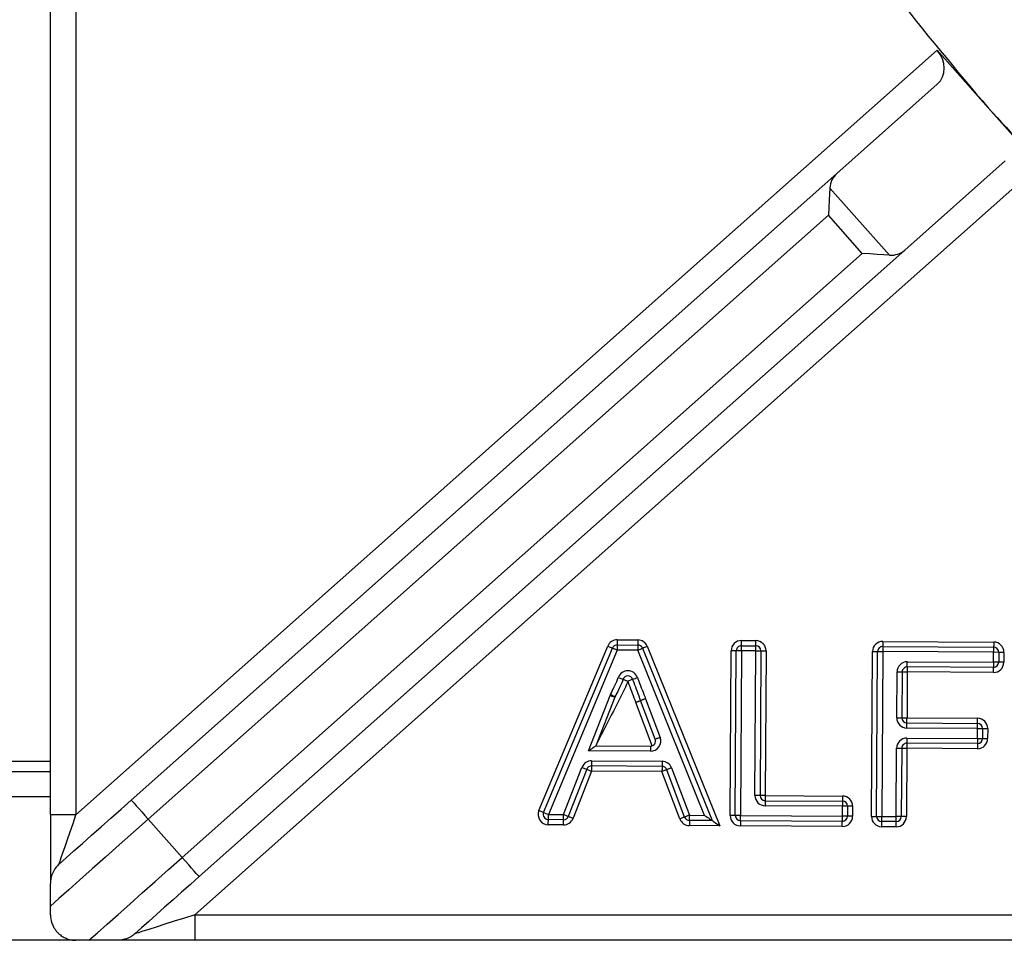
# Model space of a CAD drawing. Units: millimetres. Extents: x 59.75 to 61.85, y 211.65 to 214.62.
# Drawn here: x 60.41 to 60.47, y 213.24 to 213.3 of the extents above; entities that cross this region are included whole.
import ezdxf

# ---------------------------------------------------------------- set-up
doc = ezdxf.new("R2010")
doc.units = ezdxf.units.MM

# ---------------------------------------------------------------- blocks, each defined once
blk = doc.blocks.new('SUPERIOR')
for p, q in [((65.98784, 160.07274), (65.98784, 171.9229)), ((66.1545, 171.9229), (66.1545, 160.07274)), ((66.1545, 160.07274), (71.76407, 165.05202)), ((71.76407, 165.05202), (72.09596, 164.67811)), ((71.76558, 164.8305), (71.11079, 164.24929)), ((72.09596, 164.67811), (72.09599, 164.67808)), ((72.09599, 164.67808), (72.42791, 164.30414)), ((72.42791, 164.30414), (66.92879, 159.4229)), ((72.20814, 164.33192), (71.55336, 163.75071)), ((66.51443, 160.16937), (71.11079, 164.24929)), ((71.0663, 164.15462), (71.45407, 163.71777)), ((71.05577, 163.97759), (66.62507, 160.04472)), ((71.27705, 163.7283), (71.05577, 163.97759)), ((66.84635, 159.79543), (71.27705, 163.7283)), ((71.55336, 163.75071), (66.95699, 159.67079)), ((69.6803, 161.213), (69.81467, 161.21219)), ((70.48963, 161.20814), (70.58372, 161.20758)), ((71.41034, 161.20262), (72.13286, 161.19828)), ((69.17036, 160.10145), (69.61841, 161.17207)), ((69.20111, 160.08858), (69.64915, 161.1592)), ((69.6799, 161.14633), (69.23186, 160.07571)), ((69.81427, 161.14552), (69.6799, 161.14633)), ((69.6801, 161.17966), (69.81447, 161.17886)), ((70.24944, 160.06961), (69.81427, 161.14552)), ((69.84518, 161.15802), (70.299, 160.03598)), ((69.87608, 161.17052), (70.34856, 160.00235)), ((70.41612, 160.06861), (70.42256, 161.14188)), ((70.44945, 160.06841), (70.45589, 161.14167)), ((70.48923, 161.14147), (70.48279, 160.06821)), ((70.58332, 161.14091), (70.48923, 161.14147)), ((70.48942, 161.17481), (70.58352, 161.17424)), ((70.57767, 160.19918), (70.58332, 161.14091)), ((70.61665, 161.14071), (70.611, 160.19897)), ((70.64998, 161.14051), (70.64433, 160.19877)), ((71.33683, 160.06308), (71.34327, 161.13635)), ((71.37017, 160.06288), (71.37661, 161.13615)), ((71.37661, 161.13615), (71.40994, 161.13595)), ((71.40994, 161.13595), (71.4035, 160.06269)), ((72.13246, 161.13162), (71.40994, 161.13595)), ((71.41014, 161.16928), (72.13266, 161.16495)), ((72.13207, 161.06675), (72.13246, 161.13162)), ((72.16579, 161.13142), (72.13246, 161.13162)), ((72.16579, 161.13142), (72.1654, 161.06655)), ((72.19912, 161.13122), (72.19873, 161.06635)), ((71.57031, 161.07012), (72.13207, 161.06675)), ((72.1654, 161.06655), (72.13207, 161.06675)), ((71.50145, 160.70516), (71.50324, 161.00385)), ((71.53658, 161.00366), (71.53478, 160.70496)), ((71.53658, 161.00366), (71.56991, 161.00346)), ((71.56991, 161.00346), (71.56812, 160.70476)), ((72.13167, 161.00008), (71.56991, 161.00346)), ((72.13187, 161.03342), (71.57011, 161.03679)), ((69.49252, 160.48978), (69.63412, 160.85139)), ((69.66515, 160.83924), (69.54125, 160.52282)), ((69.90909, 160.52285), (69.80191, 160.80578)), ((69.92845, 160.56582), (69.83309, 160.81758)), ((69.86426, 160.82939), (69.95962, 160.57763)), ((71.53478, 160.70496), (71.56812, 160.70476)), ((71.56812, 160.70476), (72.02757, 160.702)), ((72.02717, 160.63533), (71.56772, 160.63809)), ((71.56792, 160.67143), (72.02737, 160.66867)), ((72.02679, 160.57047), (72.02717, 160.63533)), ((72.06051, 160.63514), (72.06012, 160.57027)), ((72.06051, 160.63514), (72.09384, 160.63494)), ((72.09384, 160.63494), (72.09345, 160.57007)), ((71.56733, 160.57323), (72.02679, 160.57047)), ((72.06012, 160.57027), (72.09345, 160.57007)), ((69.89688, 160.48735), (69.49252, 160.48978)), ((69.54125, 160.52282), (69.89708, 160.52068)), ((71.49759, 160.06212), (71.50026, 160.50696)), ((71.53359, 160.50676), (71.53093, 160.06192)), ((71.56693, 160.50656), (71.56426, 160.06172)), ((72.02638, 160.50381), (71.56693, 160.50656)), ((72.02658, 160.53714), (71.56713, 160.5399)), ((65.58784, 160.4229), (65.98784, 160.4229)), ((69.51331, 160.42478), (69.97241, 160.42203)), ((65.58784, 160.35624), (65.98784, 160.35624)), ((69.33048, 160.07512), (69.45084, 160.38243)), ((69.48188, 160.37028), (69.36151, 160.06296)), ((69.51292, 160.35812), (69.39255, 160.05081)), ((69.97201, 160.35536), (69.51292, 160.35812)), ((69.97221, 160.3887), (69.51311, 160.39145)), ((70.11965, 160.05843), (70.0032, 160.36713)), ((70.03438, 160.3789), (70.15084, 160.0702)), ((70.08846, 160.04667), (69.97201, 160.35536)), ((65.98784, 160.18957), (65.58784, 160.18957)), ((70.64413, 160.16544), (71.14743, 160.16242)), ((70.64433, 160.19877), (71.14763, 160.19575)), ((71.14724, 160.12909), (70.64393, 160.13211)), ((71.14685, 160.06422), (71.14724, 160.12909)), ((71.18057, 160.12889), (71.14724, 160.12909)), ((71.18057, 160.12889), (71.18018, 160.06402)), ((71.2139, 160.12869), (71.21351, 160.06383)), ((66.1545, 160.07274), (65.98784, 160.07274)), ((65.98784, 160.07274), (65.98784, 159.62703)), ((66.62507, 160.04472), (66.84635, 159.79543)), ((69.20111, 160.08858), (69.23186, 160.07571)), ((69.33027, 160.04179), (69.23166, 160.04238)), ((69.23186, 160.07571), (69.33048, 160.07512)), ((70.299, 160.03598), (70.15064, 160.03687)), ((70.15084, 160.0702), (70.24944, 160.06961)), ((70.48279, 160.06821), (71.14685, 160.06422)), ((71.18018, 160.06402), (71.14685, 160.06422)), ((71.37017, 160.06288), (71.4035, 160.06269)), ((71.4035, 160.06269), (71.49759, 160.06212)), ((69.33008, 160.00846), (69.23146, 160.00905)), ((70.34856, 160.00235), (70.15044, 160.00353)), ((71.14645, 159.99756), (70.48239, 160.00154)), ((71.14665, 160.03089), (70.48259, 160.03487)), ((71.49719, 159.99546), (71.4031, 159.99602)), ((71.49739, 160.02879), (71.4033, 160.02935)), ((65.98784, 159.4229), (65.98784, 159.47909)), ((66.92879, 159.4229), (66.92879, 159.25624)), ((66.92879, 159.4229), (80.32117, 159.4229)), ((66.1545, 159.25624), (65.42117, 159.25624)), ((66.2389, 159.25624), (66.1545, 159.25624)), ((66.92879, 159.25624), (66.42666, 159.25624)), ((80.32117, 159.25624), (66.92879, 159.25624))]:
    blk.add_line(p, q)
at = {"flags": 128}
for points in [[(71.0663, 164.15462), (71.06412, 164.11787), (71.06155, 164.07479), (71.05873, 164.02731), (71.05577, 163.97759)], [(71.45407, 163.71777), (71.41732, 163.71995), (71.37424, 163.72252), (71.32677, 163.72534), (71.27705, 163.7283)], [(69.6803, 161.213), (69.68027, 161.20649), (69.68023, 161.20024), (69.68019, 161.19448), (69.68016, 161.18942), (69.68014, 161.18528), (69.68012, 161.1822), (69.68011, 161.1803), (69.6801, 161.17966)], [(69.81467, 161.21219), (69.81463, 161.20569), (69.8146, 161.19943), (69.81456, 161.19367), (69.81453, 161.18862), (69.81451, 161.18447), (69.81449, 161.18139), (69.81448, 161.1795), (69.81447, 161.17886)], [(70.48942, 161.17481), (70.48943, 161.17545), (70.48944, 161.17734), (70.48946, 161.18042), (70.48948, 161.18457), (70.48951, 161.18962), (70.48955, 161.19538), (70.48959, 161.20164), (70.48963, 161.20814)], [(70.58352, 161.17424), (70.58352, 161.17488), (70.58353, 161.17678), (70.58355, 161.17986), (70.58358, 161.184), (70.58361, 161.18906), (70.58364, 161.19482), (70.58368, 161.20107), (70.58372, 161.20758)], [(71.41034, 161.20262), (71.4103, 161.19611), (71.41026, 161.18986), (71.41023, 161.1841), (71.4102, 161.17904), (71.41017, 161.1749), (71.41015, 161.17182), (71.41014, 161.16992), (71.41014, 161.16928)], [(72.13286, 161.19828), (72.13282, 161.19178), (72.13278, 161.18553), (72.13274, 161.17976), (72.13271, 161.17471), (72.13269, 161.17056), (72.13267, 161.16749), (72.13266, 161.16559), (72.13266, 161.16495)], [(69.61841, 161.17207), (69.6244, 161.16956), (69.63017, 161.16714), (69.63549, 161.16492), (69.64015, 161.16297), (69.64397, 161.16137), (69.64681, 161.16018), (69.64856, 161.15945), (69.64915, 161.1592)], [(69.64915, 161.1592), (69.64975, 161.15895), (69.65149, 161.15822), (69.65434, 161.15703), (69.65816, 161.15543), (69.66282, 161.15348), (69.66814, 161.15125), (69.67391, 161.14884), (69.6799, 161.14633)], [(69.6801, 161.17966), (69.6801, 161.17902), (69.68009, 161.17713), (69.68007, 161.17405), (69.68004, 161.1699), (69.68002, 161.16485), (69.67998, 161.15908), (69.67994, 161.15283), (69.6799, 161.14633)], [(69.81447, 161.17886), (69.81447, 161.17821), (69.81446, 161.17632), (69.81444, 161.17324), (69.81442, 161.16909), (69.81438, 161.16404), (69.81435, 161.15828), (69.81431, 161.15203), (69.81427, 161.14552)], [(69.81427, 161.14552), (69.8203, 161.14796), (69.8261, 161.15031), (69.83144, 161.15247), (69.83612, 161.15436), (69.83997, 161.15591), (69.84282, 161.15707), (69.84458, 161.15778), (69.84518, 161.15802)], [(69.87608, 161.17052), (69.87005, 161.16808), (69.86425, 161.16574), (69.85891, 161.16358), (69.85423, 161.16168), (69.85038, 161.16013), (69.84753, 161.15897), (69.84577, 161.15826), (69.84518, 161.15802)], [(70.45589, 161.14167), (70.45525, 161.14168), (70.45336, 161.14169), (70.45027, 161.14171), (70.44613, 161.14173), (70.44108, 161.14176), (70.43532, 161.1418), (70.42906, 161.14184), (70.42256, 161.14188)], [(70.48923, 161.14147), (70.48272, 161.14151), (70.47647, 161.14155), (70.47071, 161.14158), (70.46565, 161.14162), (70.46151, 161.14164), (70.45843, 161.14166), (70.45653, 161.14167), (70.45589, 161.14167)], [(70.48923, 161.14147), (70.48926, 161.14798), (70.4893, 161.15423), (70.48933, 161.15999), (70.48937, 161.16505), (70.48939, 161.16919), (70.48941, 161.17227), (70.48942, 161.17416), (70.48942, 161.17481)], [(70.58332, 161.14091), (70.58336, 161.14741), (70.5834, 161.15366), (70.58343, 161.15943), (70.58346, 161.16448), (70.58348, 161.16863), (70.5835, 161.17171), (70.58351, 161.1736), (70.58352, 161.17424)], [(70.58332, 161.14091), (70.58982, 161.14087), (70.59607, 161.14083), (70.60184, 161.1408), (70.60689, 161.14077), (70.61103, 161.14074), (70.61411, 161.14073), (70.61601, 161.14071), (70.61665, 161.14071)], [(70.61665, 161.14071), (70.61729, 161.14071), (70.61919, 161.14069), (70.62227, 161.14067), (70.62641, 161.14065), (70.63147, 161.14062), (70.63723, 161.14059), (70.64348, 161.14055), (70.64998, 161.14051)], [(71.34327, 161.13635), (71.34978, 161.13631), (71.35603, 161.13627), (71.36179, 161.13624), (71.36684, 161.13621), (71.37099, 161.13618), (71.37407, 161.13616), (71.37597, 161.13615), (71.37661, 161.13615)], [(71.41014, 161.16928), (71.41014, 161.16864), (71.41012, 161.16675), (71.41011, 161.16367), (71.41008, 161.15952), (71.41005, 161.15447), (71.41001, 161.14871), (71.40998, 161.14246), (71.40994, 161.13595)], [(72.13266, 161.16495), (72.13265, 161.16431), (72.13264, 161.16241), (72.13262, 161.15933), (72.1326, 161.15519), (72.13257, 161.15014), (72.13253, 161.14437), (72.1325, 161.13812), (72.13246, 161.13162)], [(72.19912, 161.13122), (72.19262, 161.13125), (72.18637, 161.13129), (72.1806, 161.13133), (72.17555, 161.13136), (72.17141, 161.13138), (72.16833, 161.1314), (72.16643, 161.13141), (72.16579, 161.13142)], [(71.57011, 161.03679), (71.57011, 161.03743), (71.57012, 161.03933), (71.57014, 161.04241), (71.57017, 161.04655), (71.5702, 161.0516), (71.57023, 161.05736), (71.57027, 161.06362), (71.57031, 161.07012)], [(72.13207, 161.06675), (72.13203, 161.06025), (72.13199, 161.05399), (72.13196, 161.04823), (72.13193, 161.04318), (72.1319, 161.03904), (72.13188, 161.03595), (72.13187, 161.03406), (72.13187, 161.03342)], [(72.19873, 161.06635), (72.19223, 161.06639), (72.18598, 161.06643), (72.18021, 161.06646), (72.17516, 161.06649), (72.17102, 161.06652), (72.16794, 161.06653), (72.16604, 161.06655), (72.1654, 161.06655)], [(71.50324, 161.00385), (71.50975, 161.00381), (71.516, 161.00378), (71.52176, 161.00374), (71.52681, 161.00372), (71.53096, 161.00369), (71.53404, 161.00367), (71.53593, 161.00366), (71.53658, 161.00366)], [(71.57011, 161.03679), (71.5701, 161.03615), (71.57009, 161.03425), (71.57007, 161.03117), (71.57005, 161.02702), (71.57002, 161.02197), (71.56999, 161.01621), (71.56995, 161.00996), (71.56991, 161.00346)], [(72.13167, 161.00008), (72.13171, 161.00659), (72.13174, 161.01284), (72.13178, 161.0186), (72.13181, 161.02366), (72.13183, 161.0278), (72.13185, 161.03088), (72.13186, 161.03278), (72.13187, 161.03342)], [(69.68728, 160.96771), (69.69338, 160.96546), (69.69925, 160.96329), (69.70465, 160.96129), (69.70939, 160.95954), (69.71328, 160.95811), (69.71617, 160.95704), (69.71794, 160.95638), (69.71855, 160.95615)], [(69.71855, 160.95615), (69.71915, 160.95594), (69.72093, 160.95528), (69.72381, 160.95421), (69.7277, 160.95277), (69.73244, 160.95102), (69.73785, 160.94902), (69.74371, 160.94685), (69.74981, 160.9446)], [(69.78105, 160.95623), (69.78045, 160.95601), (69.77867, 160.95534), (69.77578, 160.95427), (69.7719, 160.95282), (69.76717, 160.95106), (69.76176, 160.94905), (69.7559, 160.94687), (69.74981, 160.9446)], [(69.63412, 160.85139), (69.64017, 160.84902), (69.64599, 160.84674), (69.65136, 160.84464), (69.65606, 160.8428), (69.65992, 160.84129), (69.66279, 160.84016), (69.66456, 160.83947), (69.66515, 160.83924)], [(69.63699, 160.85774), (69.64276, 160.85474), (69.64832, 160.85187), (69.65344, 160.84922), (69.65792, 160.8469), (69.6616, 160.84499), (69.66434, 160.84358), (69.66602, 160.8427), (69.66659, 160.84241)], [(69.80173, 160.80628), (69.80783, 160.80853), (69.81369, 160.8107), (69.8191, 160.8127), (69.82383, 160.81445), (69.82772, 160.81589), (69.83061, 160.81695), (69.83239, 160.81761), (69.83299, 160.81783)], [(69.80173, 160.80628), (69.80175, 160.80621), (69.80177, 160.80615), (69.8018, 160.80609), (69.80182, 160.80603), (69.80184, 160.80596), (69.80187, 160.8059), (69.80189, 160.80584), (69.80191, 160.80578)], [(69.80191, 160.80578), (69.80799, 160.80808), (69.81384, 160.81029), (69.81923, 160.81234), (69.82395, 160.81412), (69.82783, 160.81559), (69.83071, 160.81668), (69.83249, 160.81736), (69.83309, 160.81758)], [(69.86426, 160.82939), (69.85816, 160.82713), (69.85229, 160.82497), (69.84689, 160.82297), (69.84215, 160.82122), (69.83826, 160.81978), (69.83537, 160.81871), (69.83359, 160.81805), (69.83299, 160.81783)], [(71.50145, 160.70516), (71.50795, 160.70512), (71.51421, 160.70508), (71.51997, 160.70505), (71.52502, 160.70502), (71.52917, 160.70499), (71.53225, 160.70497), (71.53414, 160.70496), (71.53478, 160.70496)], [(71.56792, 160.67143), (71.56792, 160.67207), (71.56793, 160.67396), (71.56795, 160.67704), (71.56798, 160.68119), (71.56801, 160.68624), (71.56804, 160.692), (71.56808, 160.69825), (71.56812, 160.70476)], [(72.02737, 160.66867), (72.02738, 160.66931), (72.02739, 160.6712), (72.02741, 160.67429), (72.02743, 160.67843), (72.02746, 160.68348), (72.0275, 160.68925), (72.02753, 160.6955), (72.02757, 160.702)], [(71.56772, 160.63809), (71.56776, 160.6446), (71.56779, 160.65085), (71.56783, 160.65661), (71.56786, 160.66166), (71.56788, 160.66581), (71.5679, 160.66889), (71.56791, 160.67078), (71.56792, 160.67143)], [(72.02717, 160.63533), (72.02721, 160.64184), (72.02725, 160.64809), (72.02728, 160.65386), (72.02732, 160.65891), (72.02734, 160.66305), (72.02736, 160.66613), (72.02737, 160.66803), (72.02737, 160.66867)], [(72.02717, 160.63533), (72.03368, 160.6353), (72.03993, 160.63526), (72.04569, 160.63522), (72.05074, 160.6352), (72.05489, 160.63517), (72.05797, 160.63515), (72.05987, 160.63514), (72.06051, 160.63514)], [(69.95962, 160.57763), (69.95354, 160.57533), (69.9477, 160.57312), (69.94231, 160.57107), (69.93758, 160.56928), (69.93371, 160.56781), (69.93083, 160.56672), (69.92905, 160.56605), (69.92845, 160.56582)], [(71.56733, 160.57323), (71.56729, 160.56673), (71.56725, 160.56047), (71.56722, 160.55471), (71.56719, 160.54966), (71.56716, 160.54551), (71.56714, 160.54243), (71.56713, 160.54054), (71.56713, 160.5399)], [(72.02679, 160.57047), (72.02675, 160.56397), (72.02671, 160.55771), (72.02667, 160.55195), (72.02664, 160.5469), (72.02662, 160.54276), (72.0266, 160.53968), (72.02659, 160.53778), (72.02658, 160.53714)], [(72.02679, 160.57047), (72.03329, 160.57043), (72.03954, 160.57039), (72.0453, 160.57036), (72.05035, 160.57033), (72.0545, 160.57031), (72.05758, 160.57029), (72.05948, 160.57027), (72.06012, 160.57027)], [(69.49252, 160.48978), (69.50098, 160.49551), (69.50918, 160.50108), (69.51688, 160.5063), (69.52384, 160.51102), (69.52985, 160.51509), (69.53472, 160.51839), (69.53831, 160.52083), (69.54051, 160.52232), (69.54125, 160.52282)], [(69.89708, 160.52068), (69.89708, 160.52004), (69.89707, 160.51815), (69.89705, 160.51506), (69.89702, 160.51092), (69.89699, 160.50587), (69.89696, 160.50011), (69.89692, 160.49385), (69.89688, 160.48735)], [(71.50026, 160.50696), (71.50676, 160.50692), (71.51302, 160.50689), (71.51878, 160.50685), (71.52383, 160.50682), (71.52798, 160.5068), (71.53106, 160.50678), (71.53295, 160.50677), (71.53359, 160.50676)], [(71.53359, 160.50676), (71.53424, 160.50676), (71.53613, 160.50675), (71.53921, 160.50673), (71.54336, 160.5067), (71.54841, 160.50667), (71.55417, 160.50664), (71.56042, 160.5066), (71.56693, 160.50656)], [(71.56713, 160.5399), (71.56712, 160.53926), (71.56711, 160.53736), (71.56709, 160.53428), (71.56707, 160.53013), (71.56704, 160.52508), (71.567, 160.51932), (71.56697, 160.51307), (71.56693, 160.50656)], [(72.02658, 160.53714), (72.02658, 160.5365), (72.02657, 160.5346), (72.02655, 160.53152), (72.02653, 160.52737), (72.0265, 160.52232), (72.02646, 160.51656), (72.02642, 160.51031), (72.02638, 160.50381)], [(69.51331, 160.42478), (69.51328, 160.41828), (69.51324, 160.41203), (69.5132, 160.40627), (69.51317, 160.40122), (69.51315, 160.39707), (69.51313, 160.39399), (69.51312, 160.39209), (69.51311, 160.39145)], [(69.97241, 160.42203), (69.97237, 160.41553), (69.97233, 160.40927), (69.9723, 160.40351), (69.97227, 160.39846), (69.97224, 160.39432), (69.97222, 160.39123), (69.97221, 160.38934), (69.97221, 160.3887)], [(69.45084, 160.38243), (69.4569, 160.38006), (69.46272, 160.37778), (69.46808, 160.37568), (69.47279, 160.37384), (69.47665, 160.37232), (69.47952, 160.3712), (69.48128, 160.37051), (69.48188, 160.37028)], [(69.48188, 160.37028), (69.48247, 160.37004), (69.48424, 160.36935), (69.48711, 160.36823), (69.49097, 160.36672), (69.49567, 160.36487), (69.50104, 160.36277), (69.50686, 160.36049), (69.51292, 160.35812)], [(69.51311, 160.39145), (69.51311, 160.39081), (69.5131, 160.38891), (69.51308, 160.38583), (69.51306, 160.38169), (69.51303, 160.37664), (69.51299, 160.37088), (69.51295, 160.36462), (69.51292, 160.35812)], [(69.97221, 160.3887), (69.9722, 160.38806), (69.97219, 160.38616), (69.97217, 160.38308), (69.97215, 160.37894), (69.97212, 160.37389), (69.97208, 160.36812), (69.97205, 160.36187), (69.97201, 160.35536)], [(70.0032, 160.36713), (70.0026, 160.3669), (70.00082, 160.36624), (69.99794, 160.36515), (69.99406, 160.36368), (69.98933, 160.3619), (69.98394, 160.35987), (69.97809, 160.35766), (69.97201, 160.35536)], [(70.03438, 160.3789), (70.0283, 160.3766), (70.02245, 160.37439), (70.01706, 160.37236), (70.01233, 160.37058), (70.00845, 160.36911), (70.00557, 160.36803), (70.00379, 160.36736), (70.0032, 160.36713)], [(66.04386, 159.75168), (66.09018, 159.79279), (66.14134, 159.83821), (66.19677, 159.88741), (66.25583, 159.93983), (66.31785, 159.99488), (66.38211, 160.05192), (66.44789, 160.11031), (66.51443, 160.16937)], [(66.51443, 160.16937), (66.51655, 160.16698), (66.52285, 160.15988), (66.53307, 160.14836), (66.54683, 160.13286), (66.5636, 160.11398), (66.58273, 160.09242), (66.60348, 160.06904), (66.62507, 160.04472)], [(70.611, 160.19897), (70.61036, 160.19898), (70.60846, 160.19899), (70.60538, 160.19901), (70.60124, 160.19903), (70.59619, 160.19906), (70.59042, 160.1991), (70.58417, 160.19914), (70.57767, 160.19918)], [(70.64433, 160.19877), (70.63783, 160.19881), (70.63158, 160.19885), (70.62582, 160.19889), (70.62077, 160.19892), (70.61662, 160.19894), (70.61354, 160.19896), (70.61164, 160.19897), (70.611, 160.19897)], [(70.64413, 160.16544), (70.64413, 160.1648), (70.64412, 160.1629), (70.6441, 160.15982), (70.64408, 160.15568), (70.64404, 160.15063), (70.64401, 160.14486), (70.64397, 160.13861), (70.64393, 160.13211)], [(70.64433, 160.19877), (70.6443, 160.19227), (70.64426, 160.18602), (70.64422, 160.18026), (70.64419, 160.1752), (70.64417, 160.17106), (70.64415, 160.16798), (70.64414, 160.16608), (70.64413, 160.16544)], [(71.14763, 160.19575), (71.14759, 160.18925), (71.14756, 160.183), (71.14752, 160.17724), (71.14749, 160.17219), (71.14747, 160.16804), (71.14745, 160.16496), (71.14744, 160.16306), (71.14743, 160.16242)], [(69.17036, 160.10145), (69.17636, 160.09894), (69.18213, 160.09652), (69.18745, 160.0943), (69.19211, 160.09235), (69.19593, 160.09075), (69.19877, 160.08956), (69.20052, 160.08883), (69.20111, 160.08858)], [(71.14743, 160.16242), (71.14743, 160.16178), (71.14742, 160.15988), (71.1474, 160.1568), (71.14738, 160.15266), (71.14735, 160.14761), (71.14731, 160.14184), (71.14727, 160.13559), (71.14724, 160.12909)], [(71.2139, 160.12869), (71.2074, 160.12873), (71.20114, 160.12877), (71.19538, 160.1288), (71.19033, 160.12883), (71.18618, 160.12885), (71.18311, 160.12887), (71.18121, 160.12889), (71.18057, 160.12889)], [(66.62507, 160.04472), (66.52998, 159.96032), (66.43644, 159.87729), (66.34595, 159.79698), (66.26, 159.72068), (66.17998, 159.64964), (66.10717, 159.58503), (66.04278, 159.52786), (65.98784, 159.47909)], [(66.04386, 159.75168), (66.04554, 159.75656), (66.05053, 159.77104), (66.05868, 159.79469), (66.06975, 159.82679), (66.08338, 159.86637), (66.09918, 159.91221), (66.11666, 159.96293), (66.13529, 160.01699), (66.1545, 160.07274)], [(69.23146, 160.00905), (69.2315, 160.01555), (69.23154, 160.0218), (69.23157, 160.02757), (69.2316, 160.03262), (69.23163, 160.03676), (69.23165, 160.03984), (69.23166, 160.04174), (69.23166, 160.04238)], [(69.23166, 160.04238), (69.23167, 160.04302), (69.23167, 160.04492), (69.23169, 160.048), (69.23172, 160.05214), (69.23175, 160.05719), (69.23178, 160.06296), (69.23182, 160.06921), (69.23186, 160.07571)], [(69.33008, 160.00846), (69.33011, 160.01496), (69.33015, 160.02121), (69.33019, 160.02697), (69.33022, 160.03202), (69.33024, 160.03617), (69.33026, 160.03925), (69.33027, 160.04115), (69.33027, 160.04179)], [(69.33027, 160.04179), (69.33028, 160.04243), (69.33029, 160.04433), (69.33031, 160.04741), (69.33033, 160.05155), (69.33036, 160.0566), (69.3304, 160.06237), (69.33044, 160.06862), (69.33048, 160.07512)], [(69.33048, 160.07512), (69.33653, 160.07275), (69.34235, 160.07047), (69.34772, 160.06837), (69.35242, 160.06652), (69.35628, 160.06501), (69.35915, 160.06389), (69.36092, 160.0632), (69.36151, 160.06296)], [(69.36151, 160.06296), (69.36211, 160.06273), (69.36388, 160.06204), (69.36674, 160.06092), (69.3706, 160.0594), (69.37531, 160.05756), (69.38067, 160.05546), (69.3865, 160.05318), (69.39255, 160.05081)], [(70.11965, 160.05843), (70.11905, 160.05821), (70.11727, 160.05754), (70.11439, 160.05645), (70.11052, 160.05499), (70.10579, 160.0532), (70.1004, 160.05117), (70.09455, 160.04896), (70.08846, 160.04667)], [(70.15084, 160.0702), (70.14475, 160.0679), (70.1389, 160.0657), (70.13351, 160.06366), (70.12878, 160.06188), (70.12491, 160.06042), (70.12202, 160.05933), (70.12025, 160.05866), (70.11965, 160.05843)], [(70.15064, 160.03687), (70.15063, 160.03622), (70.15062, 160.03433), (70.1506, 160.03125), (70.15058, 160.02711), (70.15055, 160.02205), (70.15051, 160.01629), (70.15048, 160.01004), (70.15044, 160.00353)], [(70.15064, 160.03687), (70.15064, 160.03751), (70.15065, 160.0394), (70.15067, 160.04248), (70.1507, 160.04663), (70.15073, 160.05168), (70.15076, 160.05744), (70.1508, 160.0637), (70.15084, 160.0702)], [(70.24944, 160.06961), (70.25805, 160.06377), (70.26639, 160.05811), (70.27422, 160.05279), (70.28129, 160.04799), (70.2874, 160.04385), (70.29236, 160.04048), (70.29601, 160.038), (70.29824, 160.03649), (70.299, 160.03598)], [(70.299, 160.03598), (70.29995, 160.03533), (70.30277, 160.03342), (70.30735, 160.03031), (70.31351, 160.02613), (70.32102, 160.02103), (70.32959, 160.01522), (70.33889, 160.00891), (70.34856, 160.00235)], [(70.44945, 160.06841), (70.44881, 160.06841), (70.44692, 160.06842), (70.44383, 160.06844), (70.43969, 160.06847), (70.43464, 160.0685), (70.42888, 160.06853), (70.42262, 160.06857), (70.41612, 160.06861)], [(70.48279, 160.06821), (70.47628, 160.06825), (70.47003, 160.06828), (70.46427, 160.06832), (70.45922, 160.06835), (70.45507, 160.06838), (70.45199, 160.06839), (70.45009, 160.0684), (70.44945, 160.06841)], [(70.48259, 160.03487), (70.48259, 160.03552), (70.4826, 160.03741), (70.48262, 160.04049), (70.48265, 160.04464), (70.48268, 160.04969), (70.48271, 160.05545), (70.48275, 160.0617), (70.48279, 160.06821)], [(71.14685, 160.06422), (71.14681, 160.05772), (71.14677, 160.05147), (71.14673, 160.04571), (71.1467, 160.04066), (71.14668, 160.03651), (71.14666, 160.03343), (71.14665, 160.03153), (71.14665, 160.03089)], [(71.21351, 160.06383), (71.20701, 160.06386), (71.20075, 160.0639), (71.19499, 160.06394), (71.18994, 160.06396), (71.1858, 160.06399), (71.18272, 160.06401), (71.18082, 160.06402), (71.18018, 160.06402)], [(71.33683, 160.06308), (71.34334, 160.06305), (71.34959, 160.06301), (71.35535, 160.06298), (71.3604, 160.06294), (71.36455, 160.06292), (71.36763, 160.0629), (71.36953, 160.06289), (71.37017, 160.06288)], [(71.4033, 160.02935), (71.4033, 160.02999), (71.40331, 160.03189), (71.40333, 160.03497), (71.40336, 160.03911), (71.40339, 160.04416), (71.40342, 160.04993), (71.40346, 160.05618), (71.4035, 160.06269)], [(71.49739, 160.02879), (71.4974, 160.02943), (71.49741, 160.03133), (71.49743, 160.0344), (71.49745, 160.03855), (71.49748, 160.0436), (71.49752, 160.04937), (71.49756, 160.05562), (71.49759, 160.06212)], [(71.53093, 160.06192), (71.53029, 160.06192), (71.52839, 160.06193), (71.52531, 160.06195), (71.52116, 160.06198), (71.51611, 160.06201), (71.51035, 160.06204), (71.5041, 160.06208), (71.49759, 160.06212)], [(71.56426, 160.06172), (71.55776, 160.06176), (71.5515, 160.0618), (71.54574, 160.06183), (71.54069, 160.06186), (71.53654, 160.06189), (71.53346, 160.06191), (71.53157, 160.06191), (71.53093, 160.06192)], [(70.48259, 160.03487), (70.48258, 160.03423), (70.48257, 160.03234), (70.48255, 160.02926), (70.48253, 160.02511), (70.4825, 160.02006), (70.48246, 160.0143), (70.48242, 160.00805), (70.48239, 160.00154)], [(71.14645, 159.99756), (71.14648, 160.00406), (71.14652, 160.01032), (71.14656, 160.01608), (71.14659, 160.02113), (71.14661, 160.02527), (71.14663, 160.02835), (71.14664, 160.03025), (71.14665, 160.03089)], [(71.4031, 159.99602), (71.40314, 160.00252), (71.40318, 160.00877), (71.40321, 160.01454), (71.40324, 160.01959), (71.40326, 160.02374), (71.40328, 160.02682), (71.40329, 160.02871), (71.4033, 160.02935)], [(71.49719, 159.99546), (71.49723, 160.00196), (71.49727, 160.00821), (71.49731, 160.01397), (71.49733, 160.01902), (71.49736, 160.02317), (71.49738, 160.02625), (71.49739, 160.02815), (71.49739, 160.02879)], [(66.2389, 159.25624), (66.29473, 159.3058), (66.3583, 159.36223), (66.42872, 159.42473), (66.50499, 159.49243), (66.58605, 159.56438), (66.67076, 159.63958), (66.75794, 159.71695), (66.84635, 159.79543)], [(66.95699, 159.67079), (66.95486, 159.67318), (66.94857, 159.68028), (66.93834, 159.6918), (66.92458, 159.7073), (66.90782, 159.72619), (66.88869, 159.74773), (66.86793, 159.77112), (66.84635, 159.79543)], [(66.95699, 159.67079), (66.89952, 159.61978), (66.84253, 159.56919), (66.78652, 159.51948), (66.73197, 159.47105), (66.67933, 159.42433), (66.62906, 159.3797), (66.58158, 159.33756), (66.5373, 159.29826)], [(66.92879, 159.4229), (66.86081, 159.40126), (66.79489, 159.38028), (66.73305, 159.36058), (66.67715, 159.34278), (66.62889, 159.32742), (66.58975, 159.31496), (66.56091, 159.30578), (66.54325, 159.30016), (66.5373, 159.29826)]]:
    blk.add_lwpolyline(points, dxfattribs=at)
for centre, radius, start, end in [((69.6799, 161.14633), 0.06667, 89.656264, 157.291139), ((69.81427, 161.14552), 0.06667, 22.021388, 89.656264), ((70.48922, 161.14147), 0.06667, 89.656264, 179.656264), ((70.58332, 161.14091), 0.06667, 359.656264, 89.656264), ((71.40994, 161.13595), 0.06667, 89.656264, 179.656264), ((72.13246, 161.13162), 0.06667, 359.656264, 89.656264), ((69.6799, 161.14633), 0.03333, 89.656264, 157.291139), ((69.81427, 161.14552), 0.03333, 22.021388, 89.656264), ((70.48922, 161.14147), 0.03333, 89.656264, 179.656264), ((70.58332, 161.14091), 0.03333, 359.656264, 89.656264), ((71.40994, 161.13595), 0.03333, 89.656264, 179.656264), ((72.13246, 161.13162), 0.03333, 359.656264, 89.656264), ((71.56991, 161.00346), 0.06667, 89.656264, 179.656264), ((72.13207, 161.06675), 0.06667, 269.656264, 359.656264), ((72.13207, 161.06675), 0.03333, 269.656264, 359.656264), ((69.74981, 160.9446), 0.06667, 20.425316, 159.710044), ((71.56991, 161.00346), 0.03333, 89.656264, 179.656264), ((69.74981, 160.9446), 0.03333, 20.425316, 159.710044), ((68.61487, 164.13511), 3.38604, 290.14571, 290.709783), ((69.69619, 160.82708), 0.06667, 152.629122, 158.616003), ((69.69619, 160.82708), 0.03333, 152.629122, 158.616003), ((69.86426, 160.82939), 0.03333, 200.287124, 200.746958), ((81.46883, 130.15244), 32.7985, 110.720788, 110.779018), ((71.56812, 160.70476), 0.06667, 179.656264, 269.656264), ((71.56812, 160.70476), 0.03333, 179.656264, 269.656264), ((72.02717, 160.63534), 0.06667, 359.656264, 89.656264), ((72.02717, 160.63534), 0.03333, 359.656264, 89.656264), ((69.89728, 160.55402), 0.06667, 269.656264, 20.746958), ((69.89728, 160.55402), 0.03333, 269.656264, 20.746958), ((71.56693, 160.50656), 0.06667, 89.656264, 179.656264), ((72.02678, 160.57047), 0.06667, 269.656264, 359.656264), ((72.02678, 160.57047), 0.03333, 269.656264, 359.656264), ((71.56693, 160.50656), 0.03333, 89.656264, 179.656264), ((69.51292, 160.35812), 0.06667, 89.656264, 158.611254), ((69.97201, 160.35537), 0.06667, 20.668774, 89.656264), ((69.51292, 160.35812), 0.03333, 89.656264, 158.611254), ((69.97201, 160.35537), 0.03333, 20.668774, 89.656264), ((70.64433, 160.19877), 0.06667, 179.656264, 269.656264), ((70.64433, 160.19877), 0.03333, 179.656264, 269.656264), ((71.14723, 160.12909), 0.06667, 359.656264, 89.656264), ((69.23186, 160.07571), 0.06667, 157.291139, 269.656264), ((71.14723, 160.12909), 0.03333, 359.656264, 89.656264), ((69.23186, 160.07571), 0.03333, 157.291139, 269.656264), ((69.33048, 160.07512), 0.06667, 269.656264, 338.611254), ((69.33048, 160.07512), 0.03333, 269.656264, 338.611254), ((70.15084, 160.0702), 0.06667, 200.668774, 269.656264), ((70.15084, 160.0702), 0.03333, 200.668774, 269.656264), ((70.48279, 160.06821), 0.06667, 179.656264, 269.656264), ((70.48279, 160.06821), 0.03333, 179.656264, 269.656264), ((71.14685, 160.06422), 0.06667, 269.656264, 359.656264), ((71.14685, 160.06422), 0.03333, 269.656264, 359.656264), ((71.4035, 160.06268), 0.06667, 179.656264, 269.656264), ((71.4035, 160.06268), 0.03333, 179.656264, 269.656264), ((71.49759, 160.06212), 0.06667, 269.656264, 359.656264), ((71.49759, 160.06212), 0.03333, 269.656264, 359.656264)]:
    blk.add_arc(centre, radius, start, end)
for centre, start_param, end_param in [((71.65493, 164.95515), 3.1415927, 4.712389), ((71.22143, 164.12465), 0, 0.7191274), ((71.44271, 163.87536), 2.4224653, 3.1415927)]:
    blk.add_ellipse(centre, major_axis=(-0.11064, 0.12465), ratio=0.8755252, start_param=start_param, end_param=end_param)
for points, knots in [([(69.16544, 171.9178), (69.18871, 171.57881), (69.23525, 170.90081), (69.41721, 169.89647), (69.67973, 168.91109), (70.02362, 167.96739), (70.43926, 167.07046), (70.9216, 166.22593), (71.46823, 165.42054), (71.88672, 164.92559), (72.09596, 164.67811)], [0, 0, 0, 0, 0.1279551, 0.2559106, 0.3838659, 0.5118212, 0.6338661, 0.7559109, 0.8779553, 1, 1, 1, 1]), ([(72.09599, 164.67808), (72.2525, 164.50786), (72.61574, 164.11279), (73.23704, 163.54287), (73.95647, 162.97453), (74.71912, 162.46525), (75.51916, 162.01711), (76.38304, 161.61896), (77.30937, 161.28147), (78.29473, 161.01895), (79.29908, 160.83699), (79.97707, 160.79045), (80.31607, 160.76718)], [0, 0, 0, 0, 0.0741833, 0.1721709, 0.2701583, 0.3681458, 0.4661332, 0.5641208, 0.6730906, 0.7820603, 0.8910302, 1, 1, 1, 1]), ([(69.74981, 160.9446), (69.74813, 160.94013), (69.73962, 160.9175), (69.72223, 160.87747), (69.69551, 160.82573), (69.64196, 160.72237), (69.59324, 160.62824), (69.55343, 160.55135), (69.5493, 160.54337)], [0, 0, 0, 0, 0.0318939, 0.1616795, 0.2914158, 0.4211172, 0.9399208, 1, 1, 1, 1]), ([(69.63699, 160.85774), (69.64459, 160.87243), (69.66112, 160.90438), (69.67737, 160.94136), (69.68574, 160.96362), (69.68728, 160.96771)], [0, 0, 0, 0, 0.410267, 0.8915942, 1, 1, 1, 1]), ([(69.71855, 160.95615), (69.71694, 160.95188), (69.70819, 160.92863), (69.6914, 160.89039), (69.67434, 160.8574), (69.66659, 160.84241)], [0, 0, 0, 0, 0.1095962, 0.5954009, 1, 1, 1, 1]), ([(69.80173, 160.80628), (69.80009, 160.81072), (69.79131, 160.83448), (69.77493, 160.87741), (69.75934, 160.9191), (69.75097, 160.9415), (69.74981, 160.9446)], [0, 0, 0, 0, 0.0960738, 0.5144793, 0.9328733, 1, 1, 1, 1]), ([(69.83299, 160.81783), (69.83132, 160.82236), (69.82252, 160.8462), (69.80612, 160.88917), (69.79055, 160.9308), (69.78219, 160.95316), (69.78105, 160.95623)], [0, 0, 0, 0, 0.0980535, 0.5155749, 0.9335095, 1, 1, 1, 1]), ([(69.81229, 160.96787), (69.81342, 160.96482), (69.82177, 160.94248), (69.83735, 160.90084), (69.85376, 160.85781), (69.86258, 160.83393), (69.86426, 160.82939)], [0, 0, 0, 0, 0.0658761, 0.4838148, 0.9017699, 1, 1, 1, 1]), ([(66.04386, 159.75168), (66.04367, 159.75151), (66.03697, 159.74555), (66.01805, 159.72556), (65.9937, 159.68473), (65.98979, 159.64627), (65.98784, 159.62703)], [0, 0, 0, 0, 0.0055895, 0.1949337, 0.597145, 1, 1, 1, 1]), ([(65.98784, 159.47909), (65.98784, 159.49974), (65.98784, 159.5303), (65.98784, 159.58002), (65.98784, 159.6088), (65.98784, 159.62339), (65.98784, 159.62703)], [0, 0, 0, 0, 0.4980765, 0.7372122, 0.9345233, 1, 1, 1, 1]), ([(65.98784, 159.4229), (65.98912, 159.4053), (65.991, 159.37969), (66.00704, 159.3436), (66.02181, 159.32115), (66.037, 159.30402), (66.05636, 159.28734), (66.08682, 159.26868), (66.12036, 159.25801), (66.14472, 159.25675), (66.1545, 159.25624)], [0, 0, 0, 0, 0.2421891, 0.3522756, 0.4186576, 0.4855143, 0.5451473, 0.6487692, 0.8588866, 1, 1, 1, 1]), ([(66.5373, 159.29826), (66.53713, 159.2981), (66.52179, 159.28456), (66.4871, 159.26253), (66.44636, 159.25829), (66.42666, 159.25624)], [0, 0, 0, 0, 0.005996, 0.5194149, 1, 1, 1, 1]), ([(66.42666, 159.25624), (66.4147, 159.25624), (66.38624, 159.25624), (66.33128, 159.25624), (66.28039, 159.25624), (66.25002, 159.25624), (66.2389, 159.25624)], [0, 0, 0, 0, 0.1694717, 0.4033382, 0.7816432, 1, 1, 1, 1])]:
    blk.add_open_spline(points, degree=3, knots=knots)

msp = doc.modelspace()

# ---------------------------------------------------------------- block references
at = {"xscale": 0.01, "yscale": 0.01, "zscale": 0.01}
msp.add_blockref('SUPERIOR', (59.750694, 211.651371), dxfattribs=at)

doc.saveas('drawing.dxf')
